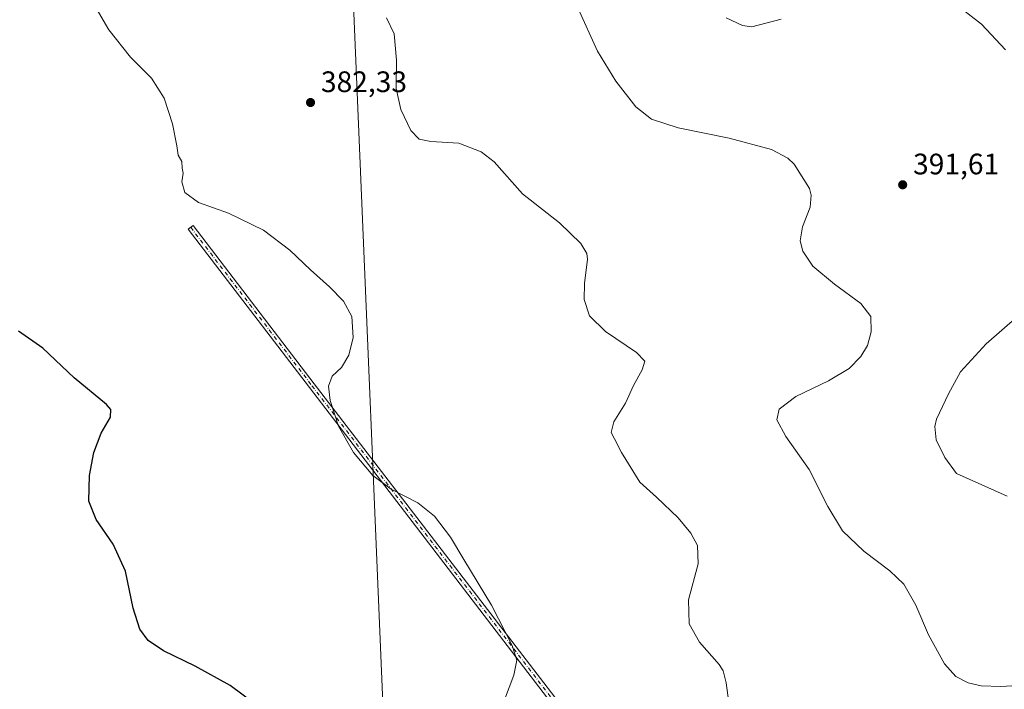
# Model space of a CAD drawing. Units: metres. Extents: x 608093 to 611568, y 4687629 to 4689996.
# Drawn here: x 608959 to 609292, y 4688009 to 4688235 of the extents above; entities that cross this region are included whole.
import ezdxf

# ---------------------------------------------------------------- set-up
doc = ezdxf.new("R2010")
doc.units = ezdxf.units.M
doc.header["$MEASUREMENT"] = 0
doc.linetypes.add('DGN Style 4', pattern=[2.638475, 1.318413, -0.659207, 0.001648, -0.659207])
for name, color, linetype, lineweight in [('Camino Cxs', 7, 'Continuous', 0), ('Camino eje', 30, 'DGN Style 4', 13), ('Curva de nivel maestra', 30, 'Continuous', 30), ('Curva de nivel normal', 30, 'Continuous', 0), ('Pastizal CxS', 92, 'Continuous', 0), ('Punto de cota en terreno', 7, 'Continuous', 0), ('Rótulo de punto de cota en terreno', 7, 'Continuous', 0), ('Tendido', 6, 'Continuous', 0)]:
    doc.layers.add(name, color=color, linetype=linetype, lineweight=lineweight)
doc.styles.add('Style-Arial', font='txt')

# ---------------------------------------------------------------- blocks, each defined once
blk = doc.blocks.new('5PATER')
at = {"layer": 'Pastizal CxS', "linetype": 'Continuous', "lineweight": 0}
h = blk.add_hatch(color=51, dxfattribs=at)
edge = h.paths.add_edge_path()
edge.add_ellipse((0, 0), major_axis=(-0.11, -0.111), ratio=0.999422, start_angle=0, end_angle=360)

msp = doc.modelspace()

# ---------------------------------------------------------------- linework, layer by layer
at = {"layer": 'Camino Cxs', "color": 7, "linetype": 'Continuous', "lineweight": 0}
msp.add_polyline3d([(609161.77, 4687974.32, 382.45), (609057.15, 4688110.83, 379.76), (609016.06, 4688164.49, 379.69), (609017.65, 4688165.71, 379.83), (609058.74, 4688112.05, 379.91), (609164.14, 4687974.91, 382.62)], dxfattribs=at)
msp.add_polyline3d([(609161.77, 4687974.32, 382.45), (609057.15, 4688110.83, 379.76), (609016.06, 4688164.49, 379.69), (609017.65, 4688165.71, 379.83), (609058.74, 4688112.05, 379.91), (609164.14, 4687974.91, 382.62)], dxfattribs=at)
at = {"layer": 'Camino eje', "color": 30, "linetype": 'DGN Style 4', "lineweight": 13}
msp.add_polyline3d([(609016.86, 4688165.1, 379.76), (609057.95, 4688111.44, 379.84), (609162.96, 4687974.62, 382.54), (609169.47, 4687965.9, 382.49), (609181.07, 4687949.93, 382.84), (609185.45, 4687943.86, 383.05), (609189.83, 4687937.79, 383.27), (609213.28, 4687906.74, 384.09), (609225.02, 4687890.57, 384.12), (609243.72, 4687866.15, 384.32), (609256.48, 4687849.84, 384.7), (609265.48, 4687838.53, 384.94), (609281.32, 4687817.7, 384.91), (609287.39, 4687810, 384.87), (609293.45, 4687802.3, 384.83), (609299.93, 4687794.04, 384.72), (609306.41, 4687785.77, 384.59), (609353.72, 4687725.82, 384.21), (609362.56, 4687713.9, 384.27), (609373.32, 4687699.39, 384.23), (609375.25, 4687696.8, 384.21), (609396.48, 4687669.46, 384.34), (609403.79, 4687659.46, 384.43), (609411.61, 4687648.8, 384.51)], dxfattribs=at)
at = {"layer": 'Curva de nivel maestra', "color": 30, "linetype": 'Continuous', "lineweight": 30, "elevation": 375, "flags": 128}
msp.add_lwpolyline([(609038.64, 4688003.78), (609030.21, 4688009.91), (609018.38, 4688016.52), (609007.64, 4688021.7), (609002.51, 4688025.17), (608999.65, 4688029.05), (608997.36, 4688036.16), (608994.76, 4688048.72), (608990.65, 4688057.81), (608984.82, 4688066.16), (608982.41, 4688072.36), (608982.6, 4688081.03), (608984.05, 4688088.82), (608986.59, 4688095.36), (608989.75, 4688100.82), (608989.84, 4688103.35), (608988.3, 4688105.07), (608977.36, 4688114.14), (608966.73, 4688124.18), (608958.52, 4688129.96)], dxfattribs=at)
at = {"layer": 'Curva de nivel normal', "color": 30, "linetype": 'Continuous', "lineweight": 0, "flags": 128}
for points, elevation in [([(608982.47, 4688243.46), (608989.08, 4688231.89), (608996.42, 4688222.65), (609003.6, 4688215.55), (609007.92, 4688208.83), (609010.65, 4688200.13), (609012.18, 4688192.63), (609012.66, 4688189.45), (609013.88, 4688187.33), (609013.98, 4688185.1), (609014.26, 4688183.38), (609013.83, 4688180.5), (609014.84, 4688176.84), (609019.48, 4688173.48), (609029.67, 4688169.91), (609041.54, 4688164.08), (609050.44, 4688157.4), (609057.46, 4688150.74), (609063.93, 4688144.98), (609068.64, 4688140.08), (609071.39, 4688134.86), (609071.9, 4688127.76), (609070.41, 4688121.76), (609067.99, 4688117.67), (609064.81, 4688114.71), (609063.57, 4688111.33), (609064.11, 4688106.47), (609066.9, 4688097.8), (609071.99, 4688088.79), (609078.54, 4688081.01), (609084.75, 4688076.42), (609093.82, 4688071.78), (609099.49, 4688067.27), (609104.9, 4688060.13), (609109.34, 4688052.59), (609118.8, 4688037.19), (609125.72, 4688023.52), (609127.36, 4688018.58), (609126.3, 4688013.42), (609121.89, 4688001.87)], 380), ([(609275.72, 4688240.84), (609284.72, 4688233.82), (609292.8, 4688225.18)], 395), ([(609147.96, 4688239.41), (609154.64, 4688224.7), (609160.81, 4688214.54), (609167.64, 4688205.87), (609172.99, 4688201.66), (609181.96, 4688198.76), (609199.27, 4688195.28), (609213.6, 4688191.4), (609219.12, 4688188.46), (609221.25, 4688186.42), (609226.43, 4688178.24), (609227.08, 4688175.96), (609226.65, 4688171.92), (609224.05, 4688165.19), (609223.31, 4688160.54), (609224.18, 4688157), (609227.57, 4688151.91), (609234.88, 4688145.8), (609243.9, 4688139.27), (609247.23, 4688134.94), (609247.34, 4688129.68), (609246.12, 4688125.12), (609243.83, 4688121.32), (609239.91, 4688117.29), (609232.94, 4688113.06), (609221.82, 4688107.76), (609216.2, 4688103.54), (609215.4, 4688099.87), (609218.42, 4688094.21), (609226.31, 4688083.1), (609232.66, 4688070.56), (609237.6, 4688062.32), (609244.84, 4688055.4), (609253.67, 4688048.77), (609258.42, 4688044.25), (609262.48, 4688037.2), (609266.73, 4688027.11), (609272.15, 4688017.29), (609275.99, 4688013.04), (609280.18, 4688010.91), (609284.6, 4688009.88), (609291.27, 4688009.63), (609300.62, 4688010.19)], 390), ([(609083.24, 4688236.02), (609085.74, 4688230.53), (609086.55, 4688221.67), (609086.48, 4688212.06), (609088, 4688204.95), (609091.42, 4688197.87), (609094.26, 4688194.88), (609098.24, 4688194.08), (609107.69, 4688193.59), (609115.29, 4688190.62), (609119.66, 4688187.22), (609129.25, 4688176.38), (609141.79, 4688166.59), (609149.04, 4688159.56), (609151.02, 4688156.27), (609151.28, 4688154.27), (609150.21, 4688146.06), (609150.12, 4688140.6), (609151.92, 4688135.06), (609157.32, 4688129.79), (609167.91, 4688122.73), (609170.67, 4688119.8), (609169.81, 4688116.86), (609166.86, 4688111.5), (609164.13, 4688105.58), (609160.17, 4688099.22), (609159.26, 4688095.66), (609160.46, 4688093.51), (609162.76, 4688088.9), (609169.02, 4688078.84), (609174.59, 4688073.74), (609182, 4688066.78), (609186.3, 4688061.54), (609188.52, 4688057.35), (609188.72, 4688051.14), (609185.52, 4688039.02), (609185.69, 4688030.85), (609189.2, 4688024.69), (609195.86, 4688017.02), (609197.19, 4688014.93), (609198.2, 4688010.86), (609199.12, 4688004.18)], 385), ([(609198.26, 4688236.04), (609203.77, 4688233.38), (609206.92, 4688232.97), (609216.9, 4688235.59)], 395), ([(609296.94, 4688134.89), (609286.27, 4688125.58), (609277.57, 4688116.16), (609273.5, 4688108.76), (609269.5, 4688100.1), (609268.93, 4688097.62), (609269.34, 4688093.15), (609272.33, 4688087.1), (609276.27, 4688081.73), (609293.45, 4688074.11)], 395)]:
    msp.add_lwpolyline(points, dxfattribs=dict(at, elevation=elevation))
at = {"layer": 'Tendido', "color": 6, "linetype": 'Continuous', "lineweight": 0}
msp.add_polyline3d([(608997.34, 4689956.04, 301.91), (608998.74, 4689922.88, 310.72), (609011.96, 4689614.38, 305.81), (609024.62, 4689319.55, 304.23), (609038.69, 4688996.16, 307.23), (609069.51, 4688299.4, 405.08), (609086.12, 4687904.76, 383.62), (609097.88, 4687643.89, 385.49)], dxfattribs=at)

# ---------------------------------------------------------------- block references
at = {"layer": 'Punto de cota en terreno', "color": 7, "linetype": 'Continuous', "lineweight": 0, "xscale": 10, "yscale": 10, "zscale": 10}
for p in [(609057.45, 4688207.33, 382.33), (609258.02, 4688179.48, 391.61)]:
    msp.add_blockref('5PATER', p, dxfattribs=at)

# ---------------------------------------------------------------- texts
at = {"layer": 'Rótulo de punto de cota en terreno', "color": 7, "linetype": 'Continuous', "lineweight": 0, "style": 'Style-Arial'}
for s, p in [('382,33', (609060.98, 4688210.86)), ('391,61', (609261.55, 4688183.01))]:
    msp.add_text(s, height=7, dxfattribs=at).set_placement(p)

doc.saveas('drawing.dxf')
